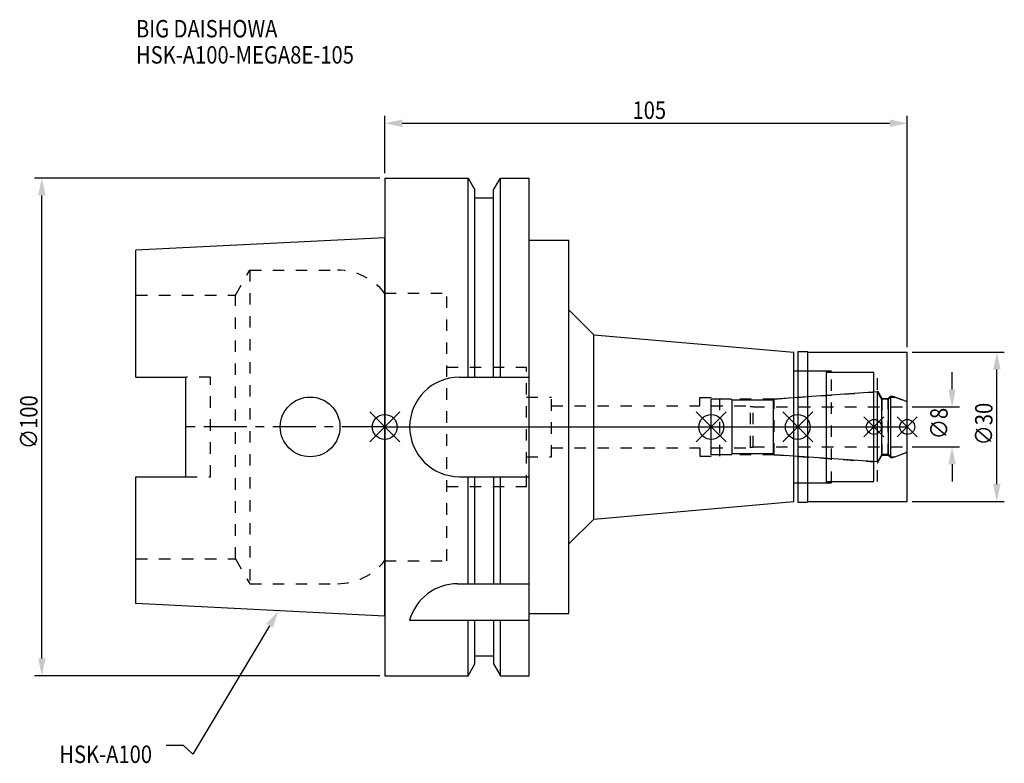
# Model space of a CAD drawing. Extents: x -73 to 124, y -68 to 82.
import ezdxf

# ---------------------------------------------------------------- set-up
doc = ezdxf.new("R2010")
doc.units = 0
doc.header["$LTSCALE"] = 23.1
doc.header["$PDMODE"] = 3
doc.header["$PDSIZE"] = 8
doc.linetypes.add('CENTER', pattern=[0.6, 0.375, -0.075, 0.075, -0.075])
doc.linetypes.add('DASHED', pattern=[0.2, 0.1, -0.1])
doc.layers.get('0').update_dxf_attribs({"linetype": 'CONTINUOUS'})
doc.layers.get('DEFPOINTS').update_dxf_attribs({"linetype": 'CONTINUOUS'})
for name, color, linetype in [('1', 4, 'CONTINUOUS'), ('2', 7, 'CONTINUOUS'), ('3', 1, 'DASHED'), ('4', 2, 'CENTER'), ('6', 5, 'CONTINUOUS'), ('NOCUT', 7, 'CONTINUOUS'), ('SK1', 4, 'CONTINUOUS'), ('SK3', 1, 'DASHED'), ('SK4', 2, 'CENTER')]:
    doc.layers.add(name, color=color, linetype=linetype)
doc.styles.get("Standard").update_dxf_attribs({"font": 'txt', "width": 0.85})
doc.dimstyles.get("Standard").update_dxf_attribs({"dimtxt": 3.5, "dimasz": 3.5, "dimexe": 1.5, "dimexo": 1, "dimtad": 1, "dimblk": '_FILLED', "dimblk1": '_FILLED', "dimblk2": '_FILLED', "dimcen": 0.09, "dimazin": 3, "dimtol": 1, "dimtp": 0.01, "dimtm": 0.01, "dimtfac": 1, "dimtofl": 0, "dimtmove": 0, "dimatfit": 3})

# ---------------------------------------------------------------- blocks, each defined once
blk = doc.blocks.new('_FILLED')
at = {"color": 0, "linetype": 'BYBLOCK'}
blk.add_solid([(0, 0), (-1, 0.214), (-1, -0.214)], dxfattribs=at)
blk = doc.blocks.new('*U13')
at = {"layer": '2', "color": 0, "width": 0.85}
blk.add_text('105', height=3.5, dxfattribs=at).set_placement((49.78, 61.88))
blk = doc.blocks.new('*D1')
at = {"layer": '2', "color": 0}
for p, q in [((0, 51), (0, 62.5)), ((105, 16), (105, 62.5)), ((3.5, 61), (101.5, 61))]:
    blk.add_line(p, q, dxfattribs=at)
at = {"layer": 'DEFPOINTS', "color": 0}
for p in [(105, 61), (0, 50), (105, 15)]:
    blk.add_point(p, dxfattribs=at)
blk.add_blockref('*U13', (0, 0))
at = {"layer": '2', "color": 0, "xscale": 3.5, "yscale": 3.5, "zscale": 3.5, "rotation": 180}
blk.add_blockref('_FILLED', (0, 61), dxfattribs=at)
at = {"layer": '2', "color": 0, "xscale": 3.5, "yscale": 3.5, "zscale": 3.5}
blk.add_blockref('_FILLED', (105, 61), dxfattribs=at)
blk = doc.blocks.new('*U12')
at = {"layer": '2', "color": 0, "width": 0.85}
blk.add_text('∅100', height=3.5, rotation=90, dxfattribs=at).set_placement((-69.79, -4.46))
blk = doc.blocks.new('*D2')
at = {"layer": '2', "color": 0}
for p, q in [((-1, 50), (-70.41, 50)), ((-68.91, -46.5), (-68.91, 46.5)), ((-1, -50), (-70.41, -50))]:
    blk.add_line(p, q, dxfattribs=at)
at = {"layer": 'DEFPOINTS', "color": 0}
for p in [(-68.91, 50), (0, 50), (0, -50)]:
    blk.add_point(p, dxfattribs=at)
blk.add_blockref('*U12', (0, 0))
at = {"layer": '2', "color": 0, "xscale": 3.5, "yscale": 3.5, "zscale": 3.5}
for p, rotation in [((-68.91, 50), 90), ((-68.91, -50), 270)]:
    blk.add_blockref('_FILLED', p, dxfattribs=dict(at, rotation=rotation))
blk = doc.blocks.new('*U11')
at = {"layer": '2', "color": 0, "width": 0.85}
blk.add_text('∅8', height=3.5, rotation=90, dxfattribs=at).set_placement((113.12, -2.48))
blk = doc.blocks.new('*D3')
at = {"layer": '2', "color": 0}
for p, q in [((114, 7.5), (114, 11)), ((106, 4), (115.5, 4)), ((106, -4), (115.5, -4)), ((114, -7.5), (114, -11))]:
    blk.add_line(p, q, dxfattribs=at)
at = {"layer": 'DEFPOINTS', "color": 0}
for p in [(105, 4), (114, 4), (105, -4)]:
    blk.add_point(p, dxfattribs=at)
blk.add_blockref('*U11', (0, 0))
at = {"layer": '2', "color": 0, "xscale": 3.5, "yscale": 3.5, "zscale": 3.5}
for p, rotation in [((114, 4), 270), ((114, -4), 90)]:
    blk.add_blockref('_FILLED', p, dxfattribs=dict(at, rotation=rotation))
blk = doc.blocks.new('*U10')
at = {"layer": '2', "color": 0, "width": 0.85}
blk.add_text('∅30', height=3.5, rotation=90, dxfattribs=at).set_placement((122.125, -3.71875))
blk = doc.blocks.new('*D4')
at = {"layer": '2', "color": 0}
for p, q in [((106, 15), (124.5, 15)), ((123, -11.5), (123, 11.5)), ((106, -15), (124.5, -15))]:
    blk.add_line(p, q, dxfattribs=at)
at = {"layer": 'DEFPOINTS', "color": 0}
for p in [(105, 15), (123, 15), (105, -15)]:
    blk.add_point(p, dxfattribs=at)
blk.add_blockref('*U10', (0, 0))
at = {"layer": '2', "color": 0, "xscale": 3.5, "yscale": 3.5, "zscale": 3.5}
for p, rotation in [((123, 15), 90), ((123, -15), 270)]:
    blk.add_blockref('_FILLED', p, dxfattribs=dict(at, rotation=rotation))
blk = doc.blocks.new('*U7')
at = {"layer": '6', "width": 0.85}
for s, p in [('BIG DAISHOWA', (-50, 78.25)), ('HSK-A100-MEGA8E-105', (-50, 73))]:
    blk.add_text(s, height=3.5, dxfattribs=at).set_placement(p)
blk = doc.blocks.new('*U8')
at = {"layer": '6'}
blk.add_lwpolyline([(-23.15, -39.94), (-38.57, -65.77), (-40.45, -64.02), (-43.95, -64.02)], dxfattribs=at)
at = {"layer": '6', "xscale": 3.5, "yscale": 3.5, "zscale": 3.5, "rotation": 59.17165410362599}
blk.add_blockref('_FILLED', (-21.36, -36.93), dxfattribs=at)
blk = doc.blocks.new('*U9')
at = {"layer": '6', "width": 0.85}
blk.add_text('HSK-A100', height=3.5, dxfattribs=at).set_placement((-65.4, -67.52))

msp = doc.modelspace()

# ---------------------------------------------------------------- linework, layer by layer
for p, q in [((-3, -3), (3, 3)), ((-3, 3), (3, -3)), ((68.6, 3), (62.6, -3)), ((62.6, 3), (68.6, -3)), ((86, 3), (80, -3)), ((80, 3), (86, -3)), ((100.3, 2), (96.3, -2)), ((96.3, 2), (100.3, -2)), ((107, 2), (103, -2)), ((103, 2), (107, -2))]:
    msp.add_line(p, q)
for centre, radius in [((0, 0), 2.5), ((65.6, 0), 2.5), ((83, 0), 2.5), ((98.3, 0), 1.5), ((105, 0), 1.5)]:
    msp.add_circle(centre, radius)
at = {"layer": '1'}
for p, q in [((0, 50), (0, -50)), ((0, 50), (16.752, 50)), ((16.752, 10), (16.752, 50)), ((16.752, 50), (18.125, 47.623)), ((21.875, 47.623), (23.248, 50)), ((23.248, 10), (23.248, 50)), ((23.248, 50), (29, 50)), ((29, -50), (29, 50)), ((18.125, 10), (18.125, 47.623)), ((21.875, 10), (21.875, 47.623)), ((18.125, 46), (21.875, 46)), ((29, 37.5), (37, 37.5)), ((37, -37.5), (37, 37.5)), ((37, 23.517), (42, 18.517)), ((42, -18.517), (42, 18.517)), ((42, 18.517), (82.2, 15)), ((82.2, -15), (82.2, 15)), ((83, 15.15), (84.85, 15.15)), ((83, 15.15), (83, -15.15)), ((84.85, 15.15), (85, 15)), ((85, 15), (105, 15)), ((85, -15), (85, 15)), ((105, -15), (105, 15)), ((15, 10), (29, 10)), ((82.2, 11.25), (88.8, 11.25)), ((88.8, -11.25), (88.8, 11.25)), ((88.8, 11), (98.3, 11)), ((98.3, -11), (98.3, 11)), ((15, -10), (29, -10)), ((16.752, -31.5), (16.752, -10)), ((18.125, -31.5), (18.125, -10)), ((21.875, -10), (21.875, -31.5)), ((23.248, -31.5), (23.248, -10)), ((82.2, -11.25), (88.8, -11.25)), ((88.8, -11), (98.3, -11)), ((42, -18.517), (82.2, -15)), ((83, -15.15), (84.85, -15.15)), ((84.85, -15.15), (85, -15)), ((85, -15), (105, -15)), ((37, -23.517), (42, -18.517)), ((14.637, -31.5), (29, -31.5)), ((29, -37.5), (37, -37.5)), ((5, -38.83), (29, -38.83)), ((16.752, -50), (16.752, -38.83)), ((18.125, -47.623), (18.125, -38.83)), ((21.875, -38.83), (21.875, -47.623)), ((23.248, -50), (23.248, -38.83)), ((18.125, -46), (21.875, -46)), ((16.752, -50), (18.125, -47.623)), ((21.875, -47.623), (23.248, -50)), ((0, -50), (16.752, -50)), ((23.248, -50), (29, -50))]:
    msp.add_line(p, q, dxfattribs=at)
for centre, end in [((15, 0), 270), ((14.637, -41.5), 164.51273)]:
    msp.add_arc(centre, 10, 90, end, dxfattribs=at)
at = {"layer": '3'}
for p, q in [((0, 26.9), (12.45, 26.9)), ((12.45, -26.9), (12.45, 26.9)), ((12.45, 12), (28.45, 12)), ((28.45, -12), (28.45, 12)), ((83, 11.25), (89.8, 11.25)), ((89.8, -11.25), (89.8, 11.25)), ((89.8, 11), (99, 11)), ((99, -11), (99, 11)), ((28.45, 6), (33.5, 6)), ((33.5, -6), (33.5, 6)), ((78.279, 5.6), (98.3, 7)), ((99, 7.259), (99.9, 5.7)), ((101.15, 5.7), (101.6, 6.15)), ((101.6, 6.15), (102.115, 6.15)), ((101.6, 6.15), (101.6, -6.15)), ((102.115, 6.15), (105, 5.1)), ((33.5, 4.2), (63.3, 4.2)), ((63.3, 5.9), (67.3, 5.9)), ((63.3, 4.2), (63.3, 5.9)), ((67.3, -5.9), (67.3, 5.9)), ((78.279, 5.6), (67.3, 5.6)), ((78.279, -5.6), (78.279, 5.6)), ((99.9, 5.7), (101.15, 5.7)), ((99.9, 5.7), (99.9, -5.7)), ((101.15, -5.7), (101.15, 5.7)), ((33.5, -4.2), (63.3, -4.2)), ((63.3, -4.2), (63.3, -5.9)), ((63.3, -5.9), (67.3, -5.9)), ((78.279, -5.6), (67.3, -5.6)), ((78.279, -5.6), (98.3, -7)), ((99, -7.259), (99.9, -5.7)), ((99.9, -5.7), (101.15, -5.7)), ((101.15, -5.7), (101.6, -6.15)), ((102.115, -6.15), (105, -5.1)), ((28.45, -6), (33.5, -6)), ((101.6, -6.15), (102.115, -6.15)), ((83, -11.25), (89.8, -11.25)), ((89.8, -11), (99, -11)), ((12.45, -12), (28.45, -12)), ((0, -26.9), (12.45, -26.9))]:
    msp.add_line(p, q, dxfattribs=at)
at = {"layer": '4'}
msp.add_line((0, 0), (105, 0), dxfattribs=at)
at = {"layer": 'NOCUT'}
for p, q in [((0, 0), (0, -50)), ((0, 0), (105, 0)), ((65.6, -5.6), (65.6, 0)), ((83, 0), (83, -15.15)), ((98.3, -11), (98.3, 0)), ((105, -15), (105, 0)), ((69.6, -5.6), (65.6, -5.6)), ((69.8, -5.4), (69.6, -5.6)), ((78.1, -5.4), (69.8, -5.4)), ((78.302, -5.602), (78.1, -5.4)), ((99.015, -7.05), (78.302, -5.602)), ((99.881, -5.55), (99.015, -7.05)), ((101.25, -5.55), (99.881, -5.55)), ((101.7, -6), (101.25, -5.55)), ((102.527, -6), (105, -5.1)), ((101.7, -6), (102.527, -6)), ((82.2, -11.25), (88.8, -11.25)), ((82.2, -15), (82.2, -11.25)), ((88.8, -11), (98.3, -11)), ((88.8, -11.25), (88.8, -11)), ((42, -18.517), (82.2, -15)), ((83, -15.15), (84.85, -15.15)), ((84.85, -15.15), (85, -15)), ((85, -15), (105, -15)), ((37, -23.517), (42, -18.517)), ((37, -37.5), (37, -23.517)), ((29, -37.5), (37, -37.5)), ((29, -50), (29, -37.5)), ((18.125, -46), (21.875, -46)), ((18.125, -47.623), (18.125, -46)), ((21.875, -46), (21.875, -47.623)), ((16.752, -50), (18.125, -47.623)), ((21.875, -47.623), (23.248, -50)), ((0, -50), (16.752, -50)), ((23.248, -50), (29, -50))]:
    msp.add_line(p, q, dxfattribs=at)
at = {"layer": 'SK1'}
for p, q in [((0, 38), (-50, 35.5)), ((0, -38), (0, 38)), ((-50, 10.01), (-50, 35.5)), ((-50, 10.01), (-40, 10.01)), ((-40, -10.01), (-40, 10.01)), ((99.015, 7.05), (78.302, 5.602)), ((99.881, 5.55), (99.015, 7.05)), ((99.015, -7.05), (99.015, 7.05)), ((101.7, 6), (101.25, 5.55)), ((101.7, 6), (102.527, 6)), ((101.7, -6), (101.7, 6)), ((102.527, 6), (105, 5.1)), ((69.6, 5.6), (65.6, 5.6)), ((65.6, -5.6), (65.6, 5.6)), ((69.8, 5.4), (69.6, 5.6)), ((78.1, 5.4), (69.8, 5.4)), ((69.8, -5.4), (69.8, 5.4)), ((78.302, 5.602), (78.1, 5.4)), ((78.1, -5.4), (78.1, 5.4)), ((101.25, 5.55), (99.881, 5.55)), ((99.881, -5.55), (99.881, 5.55)), ((101.25, -5.55), (101.25, 5.55)), ((105, -5.1), (105, 5.1)), ((69.6, -5.6), (65.6, -5.6)), ((69.8, -5.4), (69.6, -5.6)), ((78.1, -5.4), (69.8, -5.4)), ((78.302, -5.602), (78.1, -5.4)), ((99.015, -7.05), (78.302, -5.602)), ((99.881, -5.55), (99.015, -7.05)), ((101.25, -5.55), (99.881, -5.55)), ((101.7, -6), (101.25, -5.55)), ((102.527, -6), (105, -5.1)), ((101.7, -6), (102.527, -6)), ((-50, -35.5), (-50, -10.01)), ((-50, -10.01), (-40, -10.01)), ((0, -38), (-50, -35.5))]:
    msp.add_line(p, q, dxfattribs=at)
msp.add_circle((-15, 0), 6, dxfattribs=at)
at = {"layer": 'SK3'}
for p, q in [((-30.003, 26.5), (-27.117, 31.5)), ((-27.117, 31.5), (-27.117, -31.5)), ((-27.117, 31.5), (-9.497, 31.5)), ((-50, 26.5), (-30.003, 26.5)), ((-30.003, -26.5), (-30.003, 26.5)), ((-0.05, 26.9), (0, 26.9)), ((-35, 10.01), (-40, 10.01)), ((-35, -10.01), (-35, 10.01)), ((65.6, 4.2), (73.4, 4.2)), ((73.4, 4.2), (73.5, 4.1)), ((73.5, 4.1), (74, 4.1)), ((73.5, -4.1), (73.5, 4.1)), ((74, -4.1), (74, 4.1)), ((74, 4), (105, 4)), ((65.6, -4.2), (73.4, -4.2)), ((73.4, -4.2), (73.5, -4.1)), ((73.5, -4.1), (74, -4.1)), ((74, -4), (105, -4)), ((-40, -10.01), (-35, -10.01)), ((-50, -26.5), (-30.003, -26.5)), ((-30.003, -26.5), (-27.117, -31.5)), ((-0.05, -26.9), (0, -26.9)), ((-27.117, -31.5), (-9.497, -31.5))]:
    msp.add_line(p, q, dxfattribs=at)
for centre, start, end in [((-9.497, 19.5), 38.07312, 90), ((-9.497, -19.5), 270, 321.92688)]:
    msp.add_arc(centre, 12, start, end, dxfattribs=at)
at = {"layer": 'SK4'}
for p, q in [((0, 0), (-40, 0)), ((65.6, 0), (105, 0))]:
    msp.add_line(p, q, dxfattribs=at)

# ---------------------------------------------------------------- block references
for name in ['*U7', '*U8', '*U9']:
    msp.add_blockref(name, (0, 0))

# ---------------------------------------------------------------- dimensions: what is measured, and where the dimension line sits
at = {"layer": '2'}
dim = msp.add_linear_dim(base=(105, 61), p1=(0, 50), p2=(105, 15), dimstyle='Standard', dxfattribs=at)
dim.commit()
dim.dimension.update_dxf_attribs({"geometry": '*D1', "text_midpoint": (53, 61), "dimtype": 128})
for base, p1, p2, picture, middle in [((-68.912, 50), (0, -50), (0, 50), '*D2', (-68.912, 0)), ((123, 15), (105, -15), (105, 15), '*D4', (123, 0)), ((114, 4), (105, -4), (105, 4), '*D3', (114, 0))]:
    dim = msp.add_linear_dim(base=base, p1=p1, p2=p2, angle=90, text='%%c<>', dimstyle='Standard', dxfattribs=at)
    dim.commit()
    dim.dimension.update_dxf_attribs({"geometry": picture, "text_midpoint": middle, "dimtype": 128})

doc.saveas('drawing.dxf')
